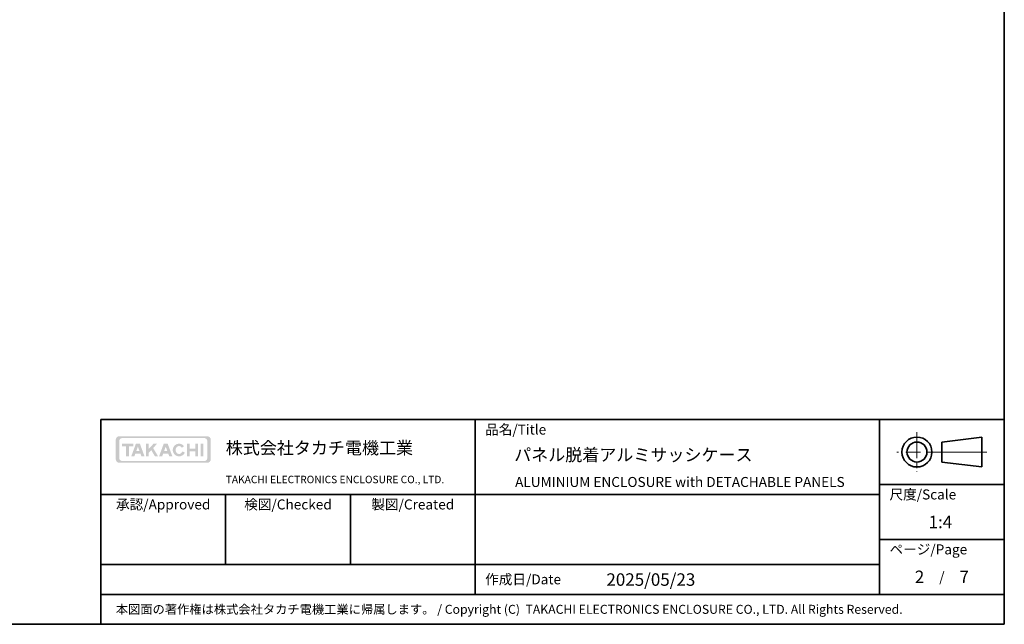
# Model space of a CAD drawing. Units: millimetres. Extents: x 36 to 6743, y 20 to 1144.
# Drawn here: x 1799 to 2588, y 20 to 504 of the extents above; entities that cross this region are included whole.
import ezdxf
from ezdxf.enums import TextEntityAlignment as Align

# ---------------------------------------------------------------- set-up
doc = ezdxf.new("R2010")
doc.units = ezdxf.units.MM
doc.header["$LTSCALE"] = 2.5
doc.linetypes.add('CHAIN', pattern=[0.35429999999999995, 0.2362, -0.0295, 0.0591, -0.0295])
for name, color, linetype, lineweight in [('Border (ISO)', 7, 'Continuous', 35), ('Hatch (ISO)', 1, 'Continuous', 18), ('Title (ISO)', 7, 'Continuous', 35)]:
    doc.layers.add(name, color=color, linetype=linetype, lineweight=lineweight)
doc.styles.add('Note Text (TK)', font='MS PGothic.ttf')
doc.styles.add('Text Style40', font='MS PGothic.ttf')
doc.styles.add('Text Style67', font='arial.ttf')

# ---------------------------------------------------------------- blocks, each defined once
blk = doc.blocks.new('Borders tk図枠')
at = {"layer": 'Border (ISO)'}
for p in [(405.4999999999999, 289), (14.50000000000001, 8.000000000000007)]:
    blk.add_line(p, (405.4999999999999, 8.000000000000007), dxfattribs=at)
blk = doc.blocks.new('Title Blocks コピー版 tk表題欄')
at = {"layer": 'Hatch (ISO)'}
h = blk.add_hatch(color=256, dxfattribs=at)
edge = h.paths.add_edge_path(flags=0)
edge.add_arc((95.444849922821, 237.346881026017), 0.5958259999999996, 269.9999999999897, 360)
edge.add_line((96.040675922821, 237.3468810260171), (96.04067592282095, 240.7585970260168))
edge.add_arc((95.44484992282096, 240.7585970260169), 0.5958259999999996, 0, 90.0000000000068)
edge.add_line((95.44484992282091, 241.3544230260169), (79.00658192282103, 241.3544230260169))
edge.add_arc((79.00658192282103, 240.7585970260169), 0.5958259999999996, 90, 180)
edge.add_line((78.41075592282102, 240.7585970260168), (78.41075592282081, 237.3468810260171))
edge.add_arc((79.00658192282081, 237.3468810260168), 0.5958259999999996, 180, 270.0000000000205)
edge.add_line((79.00658192282103, 236.7510550260168), (95.44484992282091, 236.751055026017))
edge = h.paths.add_edge_path()
edge.add_line((77.70882392282107, 241.0034570260169), (77.70882392282107, 237.1020210260171))
edge.add_arc((78.41075592282097, 237.102021026017), 0.7019319999998935, 180, 270.000000000008)
edge.add_line((78.41075592282105, 236.4000890260172), (96.04067592282101, 236.4000890260172))
edge.add_arc((96.040675922821, 237.102021026017), 0.7019319999998921, 270, 360)
edge.add_line((96.7426079228209, 237.1020210260171), (96.74260792282098, 241.0034570260169))
edge.add_arc((96.04067592282107, 241.003457026017), 0.7019319999998921, 0, 90.00000000000873)
edge.add_line((96.04067592282095, 241.705389026017), (78.41075592282105, 241.7053890260169))
edge.add_arc((78.41075592282105, 241.0034570260169), 0.7019319999999984, 90.00000000000072, 180)
for points in [[(78.94128592282102, 240.1954190260171), (78.94128592282102, 239.7056990260171), (79.79013392282097, 239.7056990260171), (79.79013392282097, 237.7060090260171), (80.37779792282102, 237.7060090260171), (80.37779792282102, 239.7056990260171), (81.22664592282104, 239.7056990260171), (81.22664592282104, 240.1954190260171)], [(85.55355153134052, 237.7060090260171), (84.81294043548178, 238.9396854897348), (84.28739592282106, 238.3724785432585), (84.28739592282106, 237.7060090260171), (83.76502792282103, 237.7060090260171), (83.76502792282103, 240.1954190260171), (84.28739592282106, 240.1954190260171), (84.28739592282106, 239.1472136578642), (85.2586086041826, 240.1954190260171), (85.97643794456017, 240.1954190260171), (85.18872726044239, 239.3452627384302), (86.172817922821, 237.7060090260171)], [(91.96090243223207, 240.1954190260171), (91.96090243223207, 237.7060090260171), (92.4791894322321, 237.7060090260171), (92.4791894322321, 238.7058540260171), (93.63819343223211, 238.7058540260171), (93.63819343223211, 237.7060090260171), (94.15648043223207, 237.7060090260171), (94.15648043223207, 240.1954190260171), (93.63819343223211, 240.1954190260171), (93.63819343223211, 239.195574026017), (92.4791894322321, 239.195574026017), (92.4791894322321, 240.1954190260171)], [(94.71149643223212, 240.1954190260171), (94.71149643223212, 237.7060090260171), (95.2338644322322, 237.7060090260171), (95.2338644322322, 240.1954190260171)]]:
    blk.add_hatch(color=256, dxfattribs=at).paths.add_polyline_path(points)
h = blk.add_hatch(color=256, dxfattribs=at)
h.paths.add_polyline_path([(82.45967999495221, 238.7589070260171), (81.8218998506899, 238.7589070260171), (82.14078992282104, 239.627313026017)], flags=0)
h.paths.add_polyline_path([(82.64850318183746, 238.2447010260171), (81.63307666380464, 238.2447010260171), (81.43526189659153, 237.7060090260171), (80.81854592282102, 237.7060090260171), (81.73268992282102, 240.1954190260171), (82.54888992282102, 240.1954190260171), (83.46303392282098, 237.7060090260171), (82.84631794905052, 237.7060090260171)])
h = blk.add_hatch(color=256, dxfattribs=at)
h.paths.add_polyline_path([(87.39654585068993, 238.7589070260171), (88.03432599495216, 238.7589070260171), (87.71543592282107, 239.627313026017)], flags=0)
h.paths.add_polyline_path([(87.00990789659151, 237.7060090260171), (87.20772266380467, 238.2447010260171), (88.22314918183736, 238.2447010260171), (88.42096394905047, 237.7060090260171), (89.03767992282091, 237.7060090260171), (88.123535922821, 240.1954190260171), (87.30733592282104, 240.1954190260171), (86.39319192282105, 237.7060090260171)])
h = blk.add_hatch(color=256, dxfattribs=at)
edge = h.paths.add_edge_path()
edge.add_arc((90.39257192282079, 238.9507140260171), 1.273272000000011, 38.55054079078439, 336.5820184016556)
edge.add_line((91.56096443223191, 238.4446700260172), (91.04202846323602, 238.6694270587604))
edge.add_ellipse((90.392571922821, 238.9507140260171), major_axis=(0, -0.7998759999999119), ratio=0.8673469387756529, start_angle=128.5505407907963, end_angle=426.582018401653, ccw=False)
edge.add_line((90.96328818027123, 239.4055047731898), (91.38834540645578, 239.7442231660233))
at = {"layer": 'Title (ISO)'}
for p, q in [((74.70882392282105, 245.052739026017), (255.7088239228211, 245.052739026017)), ((74.70882392282105, 204.052739026017), (74.70882392282105, 245.052739026017)), ((149.7088239228211, 245.052739026017), (149.7088239228211, 210.052739026017)), ((230.7088239228211, 245.052739026017), (230.7088239228211, 210.052739026017)), ((255.7088239228211, 245.052739026017), (255.7088239228211, 204.052739026017)), ((243.2088239228211, 240.552739026017), (251.2088239228211, 241.552739026017)), ((251.2088239228211, 235.552739026017), (251.2088239228211, 241.552739026017)), ((243.2088239228211, 240.552739026017), (243.2088239228211, 236.552739026017)), ((243.2088239228211, 236.552739026017), (251.2088239228211, 235.552739026017)), ((230.7088239228211, 232.052739026017), (255.7088239228211, 232.052739026017)), ((74.70882392282105, 230.052739026017), (230.7088239228211, 230.0527390260171)), ((99.70882392282105, 230.052739026017), (99.70882392282108, 216.052739026017)), ((124.708823922821, 230.052739026017), (124.708823922821, 216.052739026017)), ((230.7088239228211, 221.052739026017), (255.7088239228211, 221.052739026017)), ((74.70882392282105, 216.052739026017), (230.7088239228211, 216.052739026017)), ((255.7088239228211, 210.052739026017), (74.70882392282105, 210.052739026017)), ((74.70882392282105, 204.052739026017), (255.7088239228211, 204.052739026017))]:
    blk.add_line(p, q, dxfattribs=at)
at = {"layer": 'Title (ISO)', "color": 4, "linetype": 'CHAIN', "lineweight": 18, "ltscale": 8.889559745788574}
blk.add_line((238.2088239228211, 242.5527390260171), (238.2088239228211, 234.552739026017), dxfattribs=at)
at = {"layer": 'Title (ISO)', "color": 4, "linetype": 'CHAIN', "lineweight": 18, "ltscale": 20.00163269042969}
blk.add_line((252.2088239228211, 238.552739026017), (234.2088239228211, 238.552739026017), dxfattribs=at)
at = {"layer": 'Title (ISO)'}
for radius in [3, 2]:
    blk.add_circle((238.2088239228211, 238.5527390260171), radius, dxfattribs=at)
at = {"layer": 'Title (ISO)', "color": 1, "char_height": 2.000000029802322, "line_spacing_factor": 1.5, "style": 'Note Text (TK)'}
for s, insert, attachment_point in [('\\fＭＳ Ｐゴシック|b0|i0;{\\H2.0000;品名/Title}', (151.708823922821, 243.052739026017), 4), ('\\fＭＳ Ｐゴシック|b0|i0;{\\H2.0000;尺度/Scale}', (232.7088239228211, 230.052739026017), 4), ('\\fＭＳ Ｐゴシック|b0|i0;{\\H2.0000;承認/Approved}', (87.20882392282105, 228.052739026017), 5), ('\\fＭＳ Ｐゴシック|b0|i0;{\\H2.0000;検図/Checked}', (112.208823922821, 228.0527390260171), 5), ('\\fＭＳ Ｐゴシック|b0|i0;{\\H2.0000;製図/Created}', (137.208823922821, 228.052739026017), 5), ('\\fＭＳ Ｐゴシック|b0|i0;{\\H2.0000;ページ/Page}', (232.7088239228211, 219.052739026017), 4), ('\\fＭＳ Ｐゴシック|b0|i0;{\\H2.0000;作成日/Date}', (151.708823922821, 213.052739026017), 4)]:
    blk.add_mtext(s, dxfattribs=dict(at, insert=insert, attachment_point=attachment_point))
at = {"layer": 'Title (ISO)', "color": 7, "line_spacing_factor": 1.5, "style": 'Note Text (TK)'}
for s, insert, char_height, attachment_point in [('株式会社タカチ電機工業', (99.74260792282095, 239.052739026017), 2.5, 4), ('\\fArial|b0|i0;{\\H1.4986;TAKACHI ELECTRONICS ENCLOSURE CO., LTD.}', (99.74260792282095, 233.052739026017), 1.49859994649887, 4), ('\\fＭＳ Ｐゴシック|b0|i0;{\\H2.0000;/}', (243.2088239228211, 213.5527390260171), 2.000000029802322, 5), ('\\fMS PGothic|b0|i0;{\\H1.8000;本図面の著作権は株式会社タカチ電機工業に帰属します。 / Copyright (C)\xa0 TAKACHI ELECTRONICS ENCLOSURE CO., LTD. All Rights Reserved.}', (77.70882392282107, 207.052739026017), 1.800000071525573, 4)]:
    blk.add_mtext(s, dxfattribs=dict(at, insert=insert, char_height=char_height, attachment_point=attachment_point))
at = {"layer": 'Title (ISO)', "color": 7}
for tag, p, height, style in [('<品名>_001', (157.524164831912, 236.7388185714716), 2.5, 'Note Text (TK)'), ('<Title>_001', (157.708823922821, 231.5520568828656), 2.000000029802322, 'Text Style67'), ('<尺度>_001', (240.9218921046393, 223.302739026017), 2.5, 'Note Text (TK)'), ('<型番>_001', (157.6576875571527, 219.9930798731327), 3.000000119209289, 'Text Style40'), ('<ページ_No.>_001', (237.7785715353723, 212.2976230642162), 2.5, 'Note Text (TK)'), ('<総ページ数>_001', (246.7271309270378, 212.302739026017), 2.5, 'Note Text (TK)'), ('作成日_001', (175.6108125591847, 211.7814322078352), 2.5, 'Note Text (TK)')]:
    blk.add_attdef(tag, p, '', height=height, dxfattribs=dict(at, style=style))
at = {"layer": 'Title (ISO)', "color": 7, "style": 'Note Text (TK)'}
blk.add_attdef('<部品サイズ>', text='', height=2.5, dxfattribs=at).set_placement((112.208823922821, 213.052739026017), align=Align.MIDDLE_CENTER)

msp = doc.modelspace()

# ---------------------------------------------------------------- block references
at = {"xscale": 4, "yscale": 4, "zscale": 4}
msp.add_blockref('Borders tk図枠', (965.7499999999997, -12.00000000000002), dxfattribs=at)
ref = msp.add_blockref('Title Blocks コピー版 tk表題欄', (1564.914704308715, -796.2109561040681), dxfattribs=dict(xscale=4, yscale=4, zscale=4))
ref.add_attrib('<品名>_001', 'パネル脱着アルミサッシケース', (2195.011363636363, 150.7443181818181), dxfattribs={"layer": 'Title (ISO)', "color": 7, "height": 10, "style": 'Note Text (TK)'})
ref.add_attrib('<尺度>_001', '1:4', (2527.077212265905, 96.97953615279675), dxfattribs={"layer": 'Title (ISO)', "color": 7, "height": 10, "style": 'Note Text (TK)'})
ref.add_attrib('作成日_001', '2025/05/23', (2268.875068678548, 50.83295594419436), dxfattribs={"layer": 'Title (ISO)', "color": 7, "height": 10, "style": 'Note Text (TK)'})
ref.add_attrib('<Title>_001', 'ALUMINIUM ENCLOSURE with DETACHABLE PANELS', (2195.75, 129.9972714273941), dxfattribs={"layer": 'Title (ISO)', "color": 7, "height": 8.00000011920929, "style": 'Text Style67'})
ref.add_attrib('<ページ_No.>_001', '2', (2516.028990450204, 52.9795361527967), dxfattribs={"layer": 'Title (ISO)', "color": 7, "height": 10, "style": 'Note Text (TK)'})
ref.add_attrib('<総ページ数>_001', '7', (2551.823228016867, 52.99999999999998), dxfattribs={"layer": 'Title (ISO)', "color": 7, "height": 10, "style": 'Note Text (TK)'})

doc.saveas('drawing.dxf')
